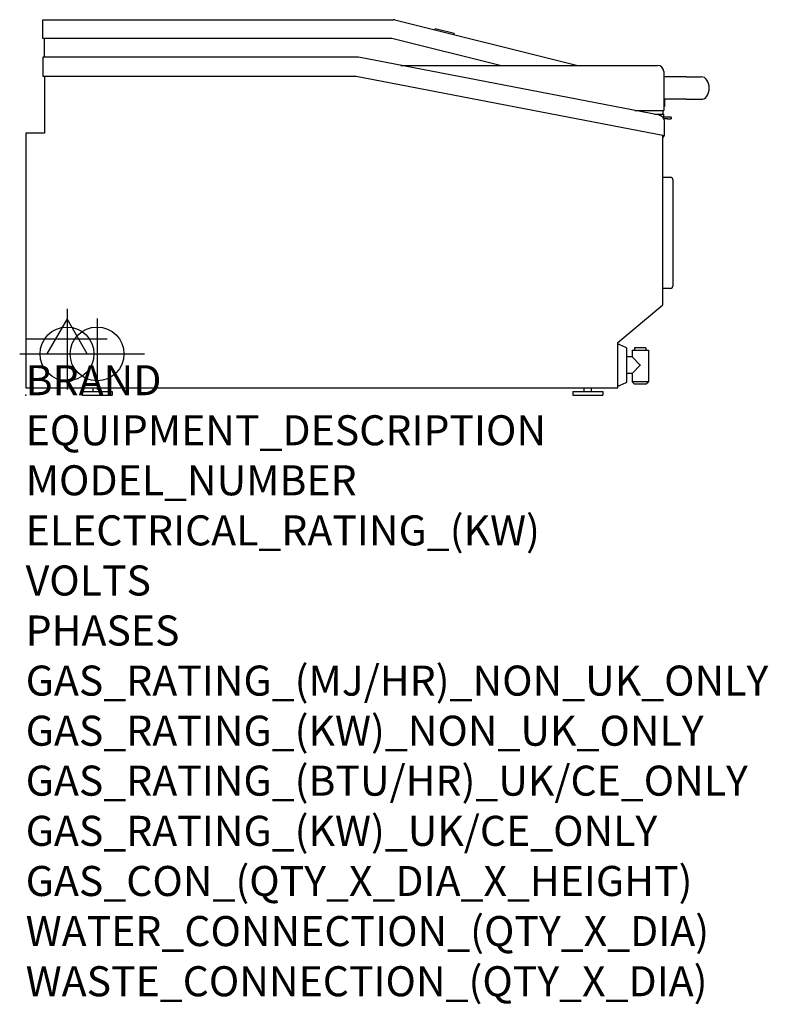
# Model space of a CAD drawing. Extents: x -8 to 988, y -811 to 500.
import ezdxf

# ---------------------------------------------------------------- set-up
doc = ezdxf.new("R2010")
doc.units = 0
doc.header["$LTSCALE"] = 2.5
doc.layers.get('0').update_dxf_attribs({"linetype": 'CONTINUOUS'})
for name, color, linetype in [('Moffat_2D_Electrical', 6, 'CONTINUOUS'), ('Moffat_2D_Hyd', 3, 'CONTINUOUS'), ('Moffat_Profile', 1, 'CONTINUOUS')]:
    doc.layers.add(name, color=color, linetype=linetype)
doc.layers.add('Moffat_Notes', color=2, linetype='CONTINUOUS', plot=False)
doc.styles.get("Standard").update_dxf_attribs({"font": 'txt.shx'})

# ---------------------------------------------------------------- blocks, each defined once
blk = doc.blocks.new('ELECTRICAL CONNECTION')
at = {"layer": 'Moffat_2D_Electrical'}
for p, q in [((0, 40), (0, -40)), ((0, 26.7), (-26.7, -20)), ((26.7, -20), (0, 26.7)), ((-53.3, 0), (53.3, 0)), ((-26.7, -20), (26.7, -20))]:
    blk.add_line(p, q, dxfattribs=at)
blk = doc.blocks.new('SS WATER CONNECTION')
at = {"layer": 'Moffat_2D_Hyd'}
for p, q in [((0, 47.2), (0, -47.2)), ((-63, 0), (63, 0))]:
    blk.add_line(p, q, dxfattribs=at)
blk.add_circle((0, 0), 35.8, dxfattribs=at)

msp = doc.modelspace()

# ---------------------------------------------------------------- linework, layer by layer
msp.add_point((0, 0))
at = {"layer": 'Moffat_Profile'}
for p, q in [((23, 500), (489, 500)), ((23, 475), (23, 500)), ((491.2, 499.7), (734.8, 439)), ((544.9, 487.9), (544.6, 486.4)), ((570.1, 481.6), (544.9, 487.9)), ((487.1, 475), (23, 475)), ((25, 450), (25, 475)), ((631.4, 439), (487.1, 475)), ((570.1, 481.6), (569.8, 480.1)), ((23, 450), (23, 425)), ((441.2, 450), (23, 450)), ((843.5, 372.7), (442.7, 449.9)), ((499.1, 439), (841, 439)), ((23, 425), (439.6, 425)), ((25, 425), (25, 349)), ((439.6, 425), (850, 346)), ((849, 431), (849, 379)), ((879, 424), (849, 424)), ((879, 424), (899, 424)), ((879, 394), (849, 394)), ((850, 394), (850, 384.5)), ((879, 394), (899, 394)), ((850, 384.5), (849, 384.8)), ((810.7, 379), (849, 379)), ((836.7, 374), (849, 374)), ((848, 379), (848, 374)), ((849, 368.7), (849, 374)), ((854, 370), (849, 370)), ((854, 368), (849.3, 368)), ((859, 370), (854, 370)), ((854, 368), (859, 368)), ((859, 370), (859, 368)), ((850, 346), (850, 364.8)), ((0, 349), (0, 10)), ((25, 349), (0, 349)), ((848, 120.3), (848, 346.4)), ((848, 344), (849, 344)), ((849, 344), (849, 346.2)), ((848, 290.3), (858, 290.3)), ((861, 287.3), (861, 145.3)), ((858, 142.3), (848, 142.3)), ((788, 70), (848, 120.3)), ((788, 10), (788, 70)), ((789.6, 67.4), (788, 67.4)), ((798.8, 63.7), (790.4, 67.2)), ((800, 18.2), (800, 61.8)), ((806.8, 60), (828.8, 60)), ((806.8, 60), (806.8, 51)), ((825.3, 63), (810.3, 63)), ((810.3, 63), (810.3, 60)), ((825.3, 63), (825.3, 60)), ((828.8, 60), (828.8, 18)), ((806.8, 51), (800, 51)), ((806.8, 51), (817.8, 40)), ((817.8, 40), (806.8, 29)), ((817.8, 40), (818, 40.2)), ((818, 39.8), (817.8, 40)), ((818, 40.2), (818, 40)), ((818, 40), (818, 39.8)), ((806.8, 29), (800, 29)), ((806.8, 29), (806.8, 18)), ((798.8, 16.3), (790.4, 12.8)), ((828.8, 18), (806.8, 18)), ((809.8, 15), (806.8, 18)), ((809.8, 15), (825.8, 15)), ((825.8, 15), (828.8, 18)), ((0, 10), (788, 10)), ((75, 5), (115, 5)), ((75, 5), (75, 0)), ((75, 0), (115, 0)), ((90, 5), (90, 10)), ((100, 5), (100, 10)), ((115, 5), (115, 0)), ((728, 5), (768, 5)), ((728, 5), (728, 0)), ((728, 0), (768, 0)), ((743, 5), (743, 10)), ((753, 5), (753, 10)), ((768, 5), (768, 0)), ((789.6, 12.6), (788, 12.6))]:
    msp.add_line(p, q, dxfattribs=at)
for centre, radius, start, end in [((489, 491), 9, 76, 90), ((441.2, 442), 8, 79.1, 90), ((841, 431), 8, 0, 90), ((842, 364.8), 8, 0, 79.1), ((858, 287.3), 3, 0, 90), ((858, 145.3), 3, 270, 0), ((789.6, 65.4), 2, 67, 90), ((798, 61.8), 2, 0, 67), ((798, 18.2), 2, 293, 0), ((789.6, 14.6), 2, 270, 293)]:
    msp.add_arc(centre, radius, start, end, dxfattribs=at)
msp.add_ellipse((899, 409), major_axis=(0, 15), ratio=0.7, start_param=3.141593, end_param=6.283185, dxfattribs=at)

# ---------------------------------------------------------------- block references
for name, p in [('ELECTRICAL CONNECTION', (55, 75)), ('SS WATER CONNECTION', (55, 55)), ('SS WATER CONNECTION', (95, 55))]:
    msp.add_blockref(name, p)

# ---------------------------------------------------------------- texts
at = {"layer": 'Moffat_Notes', "flags": 3}
for tag, p, s in [('BRAND', (0, 0), 'CONVOTHERM'), ('EQUIPMENT_DESCRIPTION', (0, -66.7), '58 LITRE COUNTERTOP TWIN PAN ELECTRIC MULTI PAN'), ('MODEL_NUMBER', (0, -133.3), 'CFXP 101DS'), ('ELECTRICAL_RATING_(KW)', (0, -200), '22'), ('VOLTS', (0, -266.7), '400-415'), ('PHASES', (0, -333.3), '3P+N+E (31A/ø)'), ('GAS_RATING_(MJ/HR)_NON_UK_ONLY', (0, -400), 'N/A'), ('GAS_RATING_(KW)_NON_UK_ONLY', (0, -466.7), 'N/A'), ('GAS_RATING_(BTU/HR)_UK/CE_ONLY', (0, -533.2), 'N/A'), ('GAS_RATING_(KW)_UK/CE_ONLY', (0, -600), 'N/A'), ('GAS_CON_(QTY_X_DIA_X_HEIGHT)', (0, -666.8), 'N/A'), ('WATER_CONNECTION_(QTY_X_DIA)', (0, -733.5), 'R 3/4'), ('WASTE_CONNECTION_(QTY_X_DIA)', (0, -800.3), 'DN 40')]:
    msp.add_attdef(tag, p, s, height=40, dxfattribs=at)

doc.saveas('drawing.dxf')
